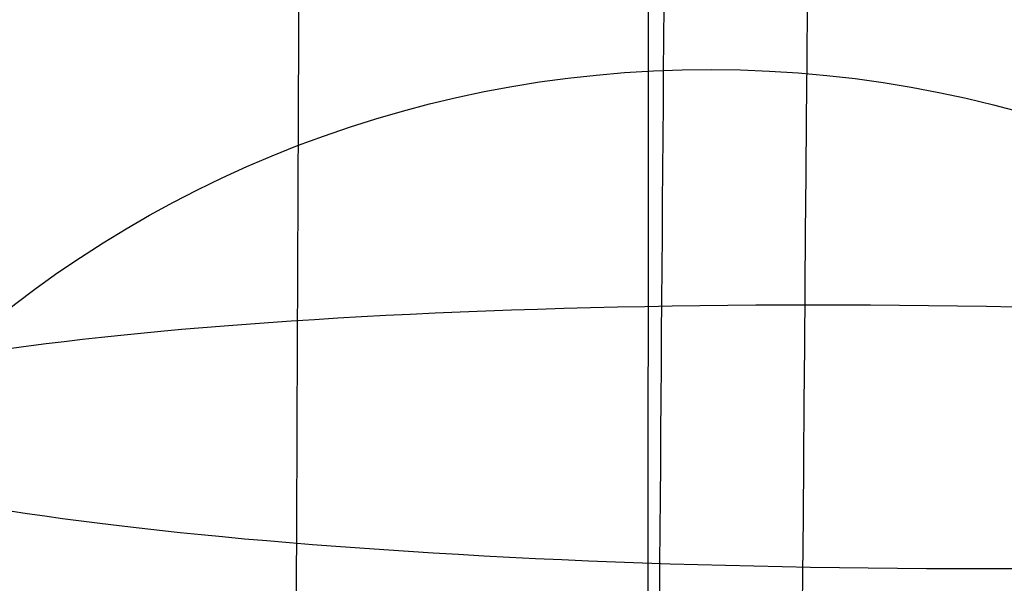
# Model space of a CAD drawing. Units: millimetres. Extents: x 31485 to 32053, y -2556 to -1963.
# Drawn here: x 31519 to 31521, y -2086 to -2084 of the extents above; entities that cross this region are included whole.
import ezdxf

# ---------------------------------------------------------------- set-up
doc = ezdxf.new("R2010")
doc.units = ezdxf.units.MM
doc.layers.add('羚羊无扶手', color=7, linetype='Continuous', true_color=0x000000)
doc.layers.add('默认值', color=7, linetype='Continuous', true_color=0x000000)

msp = doc.modelspace()

# ---------------------------------------------------------------- linework, layer by layer
at = {"layer": '羚羊无扶手'}
for points, knots in [([(31520.72342652197, -1966.520912774991, 590.6297549791309), (31520.72764314516, -1967.017841069578, 584.8044087408598), (31520.73185886454, -1968.993769359635, 570.5912579963632), (31520.73172456193, -1972.172139407343, 552.5658706148286), (31520.73159116316, -1973.871509459581, 542.9282877395196), (31520.73132436562, -1977.270249564058, 523.6531219889017), (31520.73026079076, -1984.949210000086, 480.1036770113324), (31520.73184046708, -1999.094842878718, 399.8799528312048), (31520.72661983318, -2015.380349994616, 307.5204134900026), (31520.72869470371, -2025.21095878956, 253.0987393652767), (31520.7295603069, -2028.718058883627, 233.8532721901698), (31520.72999310849, -2030.47160893066, 224.2305386026163), (31520.73077279563, -2033.274606873025, 208.9677563711372), (31520.71452091553, -2037.979131903719, 193.3848402092258), (31520.66368396193, -2045.796019623819, 180.4763835870447), (31520.58160217935, -2056.873071144457, 170.872273531607), (31520.47161581228, -2071.358087576768, 165.2023970699258), (31520.34395651561, -2087.550264818356, 162.538697361458), (31520.20885594417, -2103.748798766827, 161.9531175656608), (31520.0257493396, -2125.050608934241, 162.8716903303498), (31519.8889164713, -2140.951848334349, 163.6391030415262), (31519.61525073471, -2172.754327134565, 165.1739284638789), (31518.70568273344, -2278.361959266215, 170.708589939239), (31517.39642340701, -2435.644716063874, 178.9514299425189), (31517.03883213281, -2476.102866052594, 181.0717517373279), (31516.90340755431, -2490.45387999448, 182.1209835973751), (31516.83569526505, -2497.629386965423, 182.6455995273988), (31516.72195621584, -2509.041370381073, 183.6893668687673), (31516.64168024154, -2516.812923759926, 185.0710371591051), (31516.60743102719, -2520.348000694072, 185.9335560380977)], [-2, -2, -2, -2, -1, 0, 0, 0, 1, 2, 3, 4, 4, 4, 5, 6, 7, 8, 9, 10, 11, 12, 12, 12, 13, 14, 15, 15, 15, 16, 17, 17, 17, 17]), ([(32020.22648737773, -2035.553905358424, 212.0520183748895), (32019.65550938504, -2034.299086743277, 210.9852705274811), (32017.96572050932, -2033.044223324254, 209.9196047085296), (32012.95437980328, -2033.044257605186, 209.9212731410553), (32004.63322298335, -2033.044629271242, 209.919786267892), (31996.48094786302, -2033.045070838154, 209.9172820174877), (31991.65402770165, -2033.045332285528, 209.9157992757526), (31982.0001873789, -2033.045855180274, 209.9128337922824), (31956.68624592376, -2033.047226281103, 209.9050578930789), (31876.64040675225, -2033.052288691558, 209.876347536712), (31769.14040675225, -2033.052288691557, 209.876347536712), (31661.64040675217, -2033.052288691579, 209.876347536712), (31581.59456758064, -2033.047226281141, 209.9050578930789), (31556.28062612551, -2033.045855180318, 209.9128337922824), (31546.62678580277, -2033.045332285573, 209.9157992757526), (31541.7998656414, -2033.045070838201, 209.9172820174877), (31533.64759052106, -2033.04462927129, 209.9197862678921), (31525.32643370112, -2033.044257605235, 209.9212731410553), (31520.31509299509, -2033.044223324305, 209.9196047085296), (31517.78040968151, -2034.926518452841, 211.5181034369569), (31516.88922503897, -2040.573135015185, 216.3200917929798), (31516.81916483683, -2048.460376562464, 223.062201811796), (31516.74785484451, -2057.064546645806, 230.4810655286036), (31516.675321868, -2066.207195004937, 238.3988324641479), (31516.60159271331, -2075.709871379578, 246.6376521391743), (31516.55064310379, -2081.880023181218, 251.8944853924118), (31516.52446924218, -2084.82261152206, 254.3515366307269)], [0, 0, 0, 0, 1, 2, 3, 4, 4, 4, 5, 6, 7, 8, 9, 10, 10, 10, 11, 12, 13, 14, 15, 16, 17, 18, 19, 20, 20, 20, 20]), ([(32020.24386326233, -2040.586854600696, 196.0151336352404), (32019.67356351859, -2039.393328032711, 194.7655838418436), (32017.98494147093, -2038.199506711111, 193.5179936559754), (32012.97470018064, -2038.198888573459, 193.5221472364058), (32004.6539101333, -2038.198802682191, 193.5228503325254), (31996.49991083085, -2038.198949962647, 193.5220150635557), (31991.67126633703, -2038.199037165794, 193.5215205099312), (31982.0139773494, -2038.199211572089, 193.5205314026821), (31956.6862406334, -2038.199668888035, 193.517937835067), (31876.64040675225, -2038.201357265142, 193.5083625726817), (31769.14040675225, -2038.201357265141, 193.5083625726817), (31661.64040675217, -2038.201357265164, 193.5083625726817), (31581.59457287102, -2038.199668888074, 193.517937835067), (31556.26683615502, -2038.199211572132, 193.5205314026821), (31546.60954716739, -2038.19903716584, 193.5215205099312), (31541.78090267357, -2038.198949962693, 193.5220150635557), (31533.62690337113, -2038.198802682239, 193.5228503325255), (31525.30611332377, -2038.198888573508, 193.5221472364058), (31520.29587203349, -2038.199506711162, 193.5179936559754), (31517.76293896199, -2039.990238693563, 195.3893789347777), (31516.87407357102, -2045.360666119072, 201.0152924163562), (31516.8057369359, -2052.875062471127, 208.8747833215861), (31516.734390132, -2061.097701233165, 217.4469008713429), (31516.66178800989, -2069.834083780072, 226.5159243001857), (31516.58968542021, -2078.889711486737, 235.8661328426736), (31516.54057730106, -2084.718917331877, 241.8135427893841), (31516.51542012309, -2087.476373081503, 244.5973523696577)], [0, 0, 0, 0, 1, 2, 3, 4, 4, 4, 5, 6, 7, 8, 9, 10, 10, 10, 11, 12, 13, 14, 15, 16, 17, 18, 19, 20, 20, 20, 20]), ([(31520.1055869205, -2041.129087573825, 603.7837583830946), (31520.09874205514, -2042.758371161344, 598.1572139359773), (31520.08661222813, -2046.233446231166, 584.2057404198326), (31520.07609893226, -2050.164767802446, 566.3141284838343), (31520.07087059803, -2052.250297891425, 556.7474456168634), (31520.06041392958, -2056.421358069383, 537.6140798829215), (31520.0397271024, -2065.722432852007, 494.3803332232633), (31520.01609536727, -2081.640947111599, 414.425338109099), (31520.01007759375, -2094.746325438269, 341.8942792502164), (31520.03151580266, -2101.261602852554, 298.799717420784), (31520.04176629789, -2103.065693429013, 285.3392441304604), (31520.04689154549, -2103.967738717242, 278.6090074852986), (31520.0569077361, -2105.045055228359, 269.1919380071712), (31520.06547626233, -2105.309484868561, 264.3317334164921), (31520.06915384556, -2105.398643285876, 262.1583616587785)], [-2, -2, -2, -2, -1, 0, 0, 0, 1, 2, 3, 4, 4, 4, 5, 6, 6, 6, 6]), ([(32020.2891953012, -2048.273679313517, 183.6044977027787), (32019.72070039754, -2047.168388716199, 182.1315491690216), (32018.03547470009, -2046.063061274679, 180.6588455862056), (32013.02881003727, -2046.062984007472, 180.6593647837594), (32004.70920081154, -2046.062973271064, 180.6594526707744), (31996.55060165522, -2046.062991681121, 180.6593482621532), (31991.71736300131, -2046.063002581514, 180.6592864429501), (31982.05088569349, -2046.063024382301, 180.659162804544), (31956.68641847182, -2046.063081546794, 180.6588386085921), (31876.64040675224, -2046.063292593933, 180.6576417007939), (31769.14040675224, -2046.063292593933, 180.6576417007939), (31661.64040675218, -2046.063292593954, 180.6576417007939), (31581.59439503259, -2046.063081546833, 180.6588386085921), (31556.22992781092, -2046.063024382345, 180.659162804544), (31546.5634505031, -2046.06300258156, 180.6592864429501), (31541.73021184919, -2046.062991681167, 180.6593482621532), (31533.57161269289, -2046.062973271112, 180.6594526707744), (31525.25200346714, -2046.062984007522, 180.6593647837595), (31520.24533880433, -2046.06306127473, 180.6588455862056), (31517.71750025816, -2047.721052437011, 182.8679009604296), (31516.83436938236, -2052.694804858641, 189.496536788748), (31516.77013177747, -2059.635171193742, 198.6887355718344), (31516.69897304408, -2067.193004096433, 208.5884798103625), (31516.62521573321, -2075.126509686687, 218.8053544510159), (31516.55318239583, -2083.193894084478, 228.9489444404782), (31516.50671946592, -2088.313331964354, 235.2989764855365), (31516.48398031953, -2090.721328577045, 238.2800259759726)], [0, 0, 0, 0, 1, 2, 3, 4, 4, 4, 5, 6, 7, 8, 9, 10, 10, 10, 11, 12, 13, 14, 15, 16, 17, 18, 19, 20, 20, 20, 20]), ([(32020.36545809497, -2059.171911497647, 174.4467029792313), (32019.79890507609, -2058.182856525478, 172.7788607799942), (32018.11727920203, -2057.19380155331, 171.1110185807571), (32013.11433771367, -2057.19380155331, 171.1110185807571), (32004.79595037973, -2057.19380155331, 171.1110185807571), (31996.63013460021, -2057.19380155331, 171.1110185807571), (31991.78968890625, -2057.19380155331, 171.1110185807571), (31982.10879751835, -2057.19380155331, 171.1110185807571), (31956.68671230903, -2057.19380155331, 171.1110185807571), (31876.64040675224, -2057.19380155331, 171.1110185807571), (31769.14040675224, -2057.19380155331, 171.1110185807571), (31661.64040675219, -2057.193801553331, 171.1110185807571), (31581.59410119538, -2057.193801553348, 171.1110185807572), (31556.17201598607, -2057.193801553353, 171.1110185807572), (31546.49112459817, -2057.193801553355, 171.1110185807572), (31541.65067890422, -2057.193801553356, 171.1110185807572), (31533.48486312469, -2057.193801553358, 171.1110185807572), (31525.16647579074, -2057.19380155336, 171.1110185807572), (31520.1635343024, -2057.19380155336, 171.1110185807572), (31517.64109549129, -2058.677384011614, 173.6127818796128), (31516.76421618913, -2063.128131386371, 181.1180717761795), (31516.70503870346, -2069.2950202769, 191.492341562387), (31516.63570534183, -2075.927027282468, 202.601044530165), (31516.56262860812, -2082.7522678133, 213.8526718462782), (31516.49222100616, -2089.498857279618, 224.6557146774914), (31516.44944181837, -2093.719566469767, 231.3282202147772), (31516.42968697592, -2095.704521015228, 234.4744755558087)], [0, 0, 0, 0, 1, 2, 3, 4, 4, 4, 5, 6, 7, 8, 9, 10, 10, 10, 11, 12, 13, 14, 15, 16, 17, 18, 19, 20, 20, 20, 20]), ([(32020.47099717893, -2073.125915719483, 168.8030904507162), (32019.90555702501, -2072.278314953071, 167.0318539239039), (32018.2257513924, -2071.43071418666, 165.2606173970916), (32013.22439367152, -2071.43071418666, 165.2606173970916), (32004.90651338106, -2071.43071418666, 165.2606173970916), (31996.73149688653, -2071.43071418666, 165.2606173970916), (31991.88186091709, -2071.43071418666, 165.2606173970916), (31982.18258897821, -2071.43071418666, 165.2606173970916), (31956.68702332304, -2071.43071418666, 165.2606173970916), (31876.64040675224, -2071.43071418666, 165.2606173970916), (31769.14040675224, -2071.43071418666, 165.2606173970916), (31661.64040675218, -2071.430714186682, 165.2606173970916), (31581.59379018138, -2071.430714186698, 165.2606173970916), (31556.09822452621, -2071.430714186704, 165.2606173970916), (31546.39895258733, -2071.430714186706, 165.2606173970916), (31541.54931661789, -2071.430714186707, 165.2606173970916), (31533.37430012336, -2071.430714186708, 165.2606173970916), (31525.05641983289, -2071.43071418671, 165.2606173970916), (31520.05506211202, -2071.430714186711, 165.2606173970916), (31517.53535366311, -2072.702115336328, 167.91747218731), (31516.66242118852, -2076.51631878518, 175.8880365579654), (31516.60784795713, -2081.749360887015, 186.9327472516379), (31516.5432172378, -2087.277277995579, 198.812041010908), (31516.47532069724, -2092.861708278408, 210.8448529858877), (31516.41095000214, -2098.26428990303, 222.3501183266893), (31516.37289848433, -2101.632788896205, 229.4786712646446), (31516.35571622398, -2103.23073545754, 232.8600601946957)], [0, 0, 0, 0, 1, 2, 3, 4, 4, 4, 5, 6, 7, 8, 9, 10, 10, 10, 11, 12, 13, 14, 15, 16, 17, 18, 19, 20, 20, 20, 20])]:
    msp.add_open_spline(points, degree=3, knots=knots, dxfattribs=at)
for points in [[(31525.08176767415, -2086.622574197993, 416.8427968662348), (31522.88080291019, -2085.014483253829, 416.4935484005395), (31519.60041455195, -2081.397079064009, 415.712268247452), (31517.19153086812, -2074.621045131899, 414.2427034429841), (31516.44142138224, -2066.348822809503, 412.4261991539313), (31516.49416779351, -2060.024662066134, 411.0394103648892), (31516.52048833373, -2056.707273495277, 410.3159462529621)], [(31525.07782233744, -2099.67959580374, 345.3265763033168), (31522.87706515215, -2098.080671328089, 344.7138661466804), (31519.59776542584, -2094.407770279169, 343.3080135583917), (31517.19086393072, -2087.597287455147, 340.6060449416408), (31516.44141469135, -2079.609698422684, 337.2589936813044), (31516.49416037565, -2073.56945300679, 334.6704116151057), (31516.52048043044, -2070.387921636456, 333.3050270762835)], [(31525.12137883834, -2107.027819660104, 287.6961599978106), (31522.9155334205, -2105.97413038251, 287.0862577820974), (31519.62280181221, -2103.344943343459, 285.5288743137026), (31517.19749131388, -2097.725663298206, 282.0550180116574), (31516.44287696164, -2090.320809731183, 277.3183366216119), (31516.49610750996, -2084.526064235881, 273.4570852388207), (31516.52242681802, -2081.497198849881, 271.3851985007113)], [(31525.14635935606, -2108.023743994102, 272.7125657916255), (31522.93784384524, -2107.207397772363, 272.1114846174366), (31519.63745465529, -2105.127848934786, 270.5635328209827), (31517.20141785867, -2100.292433133489, 266.8473335746055), (31516.4445495437, -2093.365401424624, 261.3799595690646), (31516.49829538058, -2087.765199862901, 256.8085878690419), (31516.52446924218, -2084.82261152206, 254.3515366307269)]]:
    msp.add_open_spline(points, degree=3, dxfattribs=at)
at = {"layer": '默认值', "extrusion": (0.0003573526299575328, 0.2019768875436473, 0.9793902231476884)}
msp.add_circle((-31523.79526157738, 2073.004896535773, 6.576639371864587), 2.499999976942735, dxfattribs=at)
at = {"layer": '默认值', "extrusion": (0.0003077043219035052, 0.1977217972499034, 0.980258127337039)}
msp.add_circle((-31523.36208009345, 2079.564565187029, 2.931347852192744), 2.499999998479947, dxfattribs=at)
at = {"layer": '默认值', "extrusion": (-0.008014631216434608, -0.9931724312987648, -0.1163799269400217)}
msp.add_circle((31536.37199977325, 374.6299591512696, 1799.555893009028), 2.50000181160503, dxfattribs=at)
at = {"layer": '默认值'}
for points in [[(31520.13967485093, -2120.311853061331, 256.1694041919565), (31520.1436147248, -2119.872007431823, 256.088149568852), (31520.15779943293, -2118.298584827551, 255.7960396644004), (31520.18625785091, -2115.382502929502, 255.2456099681347), (31520.22718182518, -2112.343279258339, 254.6555861441683), (31520.28206481297, -2109.944424344652, 254.1761959866007), (31520.32888097983, -2108.515561425126, 253.8844885875934), (31520.37884566757, -2107.46954756252, 253.6654961548883), (31520.43452702764, -2106.634284724737, 253.4860727509333), (31520.49069288567, -2105.962599010844, 253.3389340664853), (31520.54450422035, -2105.410013149179, 253.2179686618949), (31520.57061976519, -2105.102274313246, 253.1548204086305), (31520.57786207669, -2104.966889500509, 253.1294423602299), (31520.57656691414, -2104.926131839939, 253.1253456986618), (31520.57892675441, -2105.023639456501, 253.1345074485424), (31520.60811259043, -2105.35872018578, 253.1495880909873), (31520.7503036667, -2106.056436655089, 252.9727379821551), (31521.12983448516, -2107.169537335094, 252.2065857109256), (31521.61732908496, -2107.422396871349, 250.2481659576315), (31521.59682414425, -2107.027956477137, 249.7685809935398), (31521.60355995688, -2106.954292696142, 249.5558530314009), (31521.59762213402, -2106.940992835194, 249.5670060198625), (31521.62595057001, -2107.13927459422, 249.8316458131748), (31521.64261009186, -2107.390688528374, 250.2083378747325), (31521.63917803083, -2107.621847106589, 250.5879399550648), (31521.61465446873, -2107.886732767017, 251.0620107109009), (31521.55602131274, -2108.198307964779, 251.7114165635802), (31521.47444885354, -2108.535325655037, 252.5835613617345), (31521.39899925078, -2108.83972975931, 253.5922344647752), (31521.34477376732, -2109.10583166742, 254.7446832912051), (31521.30529365088, -2109.343545881631, 256.041316523915), (31521.27729248029, -2109.558316101701, 257.4921298678297), (31521.25811516501, -2109.751052230428, 259.0879625874924), (31521.24528600681, -2109.922889812834, 260.8242853574469), (31521.23649083862, -2110.073373321022, 262.6918063437264), (31521.22922083439, -2110.204289926725, 264.684161715032), (31521.22126285964, -2110.313127997038, 266.8750033480138), (31521.21307026958, -2110.367074199738, 269.3413074387852), (31521.20453171361, -2110.343803199286, 272.2152378116342), (31521.19562236925, -2110.221688837845, 275.6201088803003), (31521.18624414353, -2109.979549585994, 279.6955351990535), (31521.17626218966, -2109.593707611952, 284.6041273507029), (31521.16566983692, -2109.042044989679, 290.461961132664), (31521.15459313631, -2108.321023415421, 297.2540908167359), (31521.14324571454, -2107.438636571533, 304.8818380814457), (31521.13192773241, -2106.404761640757, 313.2119066611447), (31521.12089766179, -2105.226139899723, 322.1372673601844), (31521.11045389061, -2103.911709053469, 331.5297031972862), (31521.1008856132, -2102.472143509603, 341.2536615965699), (31521.09245943227, -2100.902561464026, 351.2590558822313), (31521.08283951456, -2098.633210283178, 364.9513874220284), (31521.07379285772, -2095.522572799531, 382.4370831047548), (31521.06793020129, -2092.141098758911, 400.1237234557171), (31521.06455746294, -2089.263564049543, 414.5737114562282), (31521.06186789014, -2086.225316970681, 429.4753168559272), (31521.05981650466, -2082.27388374578, 448.2578172184167), (31521.05929454484, -2077.407424371053, 470.572414008009), (31521.06058543028, -2072.536835602673, 492.1769671054648), (31521.06363502835, -2067.750408530791, 512.7032283607256), (31521.06812912744, -2063.117818049029, 531.9899687048185), (31521.07287026619, -2059.360558399301, 547.2547432091186), (31521.07705095551, -2056.483060645468, 558.7817506383108), (31521.08024989914, -2054.444186258188, 566.8844829615451), (31521.08365620994, -2052.472357938877, 574.6105620107304), (31521.08731045156, -2050.572826527356, 581.9014935491277), (31521.0912828589, -2048.740449205378, 588.736844284113), (31521.09562650439, -2046.979591052899, 595.0580172564776), (31521.10039074258, -2045.297932888277, 600.7928636136842), (31521.10561340714, -2043.702828064241, 605.8777455702042), (31521.11142073882, -2042.172707885065, 610.3345295216664), (31521.11792652646, -2040.669792446683, 614.2278593129687), (31521.12531852726, -2039.145466421371, 617.6431525149077), (31521.13371820419, -2037.56189241197, 620.6322286703037), (31521.14336582623, -2035.860517095676, 623.2804713386032), (31521.15438373487, -2034.002716440578, 625.6266083494661), (31521.16659548614, -2031.988716808203, 627.6872026849987), (31521.17993024449, -2029.825286738245, 629.4972632948917), (31521.19445434695, -2027.518469710001, 631.0761856476815), (31521.21023459564, -2025.070296382409, 632.4427984096615), (31521.22727261483, -2022.494019102887, 633.6078618728075), (31521.24558210888, -2019.800627074738, 634.5847258059997), (31521.26529914384, -2016.983014614063, 635.3913254410614), (31521.28646431313, -2014.051746135695, 636.0391555179945), (31521.30896194275, -2011.02007303931, 636.5269224073811), (31521.34033464883, -2006.884577346008, 636.9526237684845), (31521.38125858542, -2001.637671045463, 637.0473748848302), (31521.4319201996, -1995.320508347522, 636.4072777631945), (31521.47404456914, -1990.177766978301, 635.1675724689974), (31521.50669827963, -1986.256890327157, 633.8076195643118), (31521.53018844721, -1983.470843394542, 632.6367244498127), (31521.55256998241, -1980.851831469538, 631.3313988381608), (31521.57389001689, -1978.396485119759, 629.8942132406099), (31521.59390750476, -1976.134007108049, 628.3424969621473), (31521.6126657904, -1974.063305513861, 626.6673389413529), (31521.63007192007, -1972.190967301706, 624.8625454350712), (31521.64615728232, -1970.510206943401, 622.9135354952195), (31521.66077336178, -1969.031031180354, 620.8300735224127), (31521.6739125508, -1967.746922901138, 618.6210474612294), (31521.68364793478, -1966.83104991228, 616.686817172057), (31521.69076624184, -1966.180901143295, 615.0855957723768), (31521.69772150121, -1965.559339788781, 613.387109774501), (31521.70578239286, -1964.869727428195, 611.1204368233432), (31521.71416598419, -1964.218149709115, 608.1591298932458), (31521.72125530674, -1963.754216733736, 604.8615349899204), (31521.72696045011, -1963.49690807547, 601.1620161578664), (31521.73119543484, -1963.464083118477, 597.0057822314822), (31521.73392171282, -1963.665864861778, 592.3493929493095), (31521.73509784611, -1964.116219781248, 587.1345943996228), (31521.73484696866, -1964.800532126437, 581.3480075886079), (31521.73339613102, -1965.689885745714, 574.9989201132204), (31521.73091923014, -1966.757273887781, 568.1323029685144), (31521.72758740128, -1967.980515337079, 560.7549182716994), (31521.7242525095, -1969.103973314478, 554.2376446312629), (31521.72129861519, -1970.066437555465, 548.7344789594397), (31521.71585163094, -1971.808325526169, 538.8407301801308), (31521.70722964811, -1974.532075205668, 523.3806068868963), (31521.6824371619, -1982.232985696032, 479.6635069407026), (31521.66012630052, -1990.155681813854, 434.6915578981999), (31521.63369258085, -1998.393264562194, 387.9299272264145), (31521.61595735949, -2003.623976520483, 358.2529441019136), (31521.59792085131, -2008.915865340274, 328.3220982520182), (31521.58132061984, -2014.13316927572, 299.0149595431074), (31521.56872315743, -2018.457777964559, 274.892934424675), (31521.55795353086, -2022.397849263832, 253.0465985910113), (31521.55025206702, -2025.357936886125, 236.7360424146473), (31521.54503490995, -2027.412661649852, 225.4723999903668), (31521.54134111164, -2028.757987397388, 218.3573827836096), (31521.53710131774, -2030.059291320346, 211.9996230833846), (31521.53175432434, -2031.384090446351, 206.28597085294), (31521.52466356939, -2032.81368252863, 201.0625084540531), (31521.51516971419, -2034.422388503482, 196.2286796617647), (31521.50261849409, -2036.279286147649, 191.7068123020776), (31521.48683643381, -2038.401641730454, 187.4810215216298), (31521.46792370485, -2040.809487590177, 183.5147617571154), (31521.44593080221, -2043.517823031423, 179.8132123210572), (31521.42102311154, -2046.528839771053, 176.3984669403598), (31521.39325768272, -2049.858280643459, 173.2820848948404), (31521.36801377895, -2052.881825745873, 170.9680578807924), (31521.34651182121, -2055.467028204207, 169.283426294636), (31521.32395625293, -2058.188686107392, 167.7041030474348), (31521.29469375, -2061.731963740354, 165.9818665318234), (31521.25805530527, -2066.169182606126, 164.2667128441213), (31521.2201131042, -2070.747102546371, 162.8653495914119), (31521.18087083009, -2075.449619578349, 161.7376483202901), (31521.14053429157, -2080.236452545238, 160.8556598003366), (31521.10627037444, -2084.25197787712, 160.3045950545023), (31521.07839239744, -2087.481255478125, 159.957729628986), (31521.04923240934, -2090.83174911581, 159.6609455326911), (31521.00965401455, -2095.317159212994, 159.4081986122572), (31520.95665324048, -2101.231066050451, 159.3060043934101), (31520.89425316734, -2108.117887986706, 159.3849877174432), (31520.81881671045, -2116.390261865728, 159.6330099826739), (31520.72663458224, -2126.464987070048, 160.0442199869393), (31520.61421971262, -2138.734957925481, 160.6146251907038), (31520.47999592015, -2153.382256242726, 161.3293760806789), (31520.2898452861, -2174.147515796961, 162.3698469148391), (31520.00964958008, -2204.804757078608, 163.9405266267781), (31519.64263008906, -2245.120465294819, 166.0387897559015), (31519.10637397794, -2304.47146637263, 169.1447376193735), (31518.56346772391, -2365.325733828033, 172.3286417131468), (31518.09153401051, -2418.111532364937, 175.090261949215), (31517.84334516799, -2445.444112956393, 176.5227206583607), (31517.71132857876, -2459.77121659316, 177.2949124429538), (31517.61909386831, -2469.649654384184, 177.847365473462), (31517.53749712874, -2478.246003657689, 178.3566433969349), (31517.46527867413, -2485.705164764688, 178.8359692430155), (31517.40060669707, -2492.232706610889, 179.3013973386358), (31517.34201319896, -2498.002279839689, 179.7679685839783), (31517.28867078943, -2503.141575719301, 180.2530918796554), (31517.24020497738, -2507.72862005155, 180.7704710175827), (31517.19599386075, -2511.866713263169, 181.3372042065344), (31517.15559047861, -2515.644160699299, 181.9708803410808), (31517.1188653221, -2519.118892915229, 182.6851570348392), (31517.07582673283, -2523.324591042947, 183.7282479674386), (31517.03750230206, -2527.292522171978, 184.9886974160431), (31517.00232871302, -2531.032785160018, 186.539098954224), (31516.97774290572, -2533.652970283419, 187.8160453958585), (31516.95379983801, -2536.166746821549, 189.2470750754997), (31516.93004255249, -2538.577949331585, 190.8421937202324), (31516.90601780775, -2540.881915509704, 192.5992228068032), (31516.8818530151, -2543.07173664887, 194.5236241178575), (31516.8578913717, -2545.137347806423, 196.6277016867869), (31516.83442420466, -2547.066999706354, 198.9230299506731), (31516.81177207359, -2548.84762246429, 201.4219073084554), (31516.79034222853, -2550.458539655333, 204.1260163667694), (31516.77039304362, -2551.890497964741, 207.0544905012441), (31516.75244367703, -2553.11586384132, 210.1939525325729), (31516.7365335371, -2554.126194953882, 213.501316793739), (31516.7225930504, -2554.920584605392, 216.9410360373421), (31516.7105794235, -2555.496830897914, 220.474781569247), (31516.70037460532, -2555.855346026814, 224.0968117871597), (31516.69196467103, -2555.99020467536, 227.7756382507111), (31516.68533000633, -2555.894671984345, 231.4866097771225), (31516.68045049605, -2555.563035872128, 235.1987610814493), (31516.67728627405, -2555.002277683043, 238.8871708776444), (31516.67582419418, -2554.221632322926, 242.4996209002542), (31516.67600614099, -2553.235953031903, 245.9879633914642), (31516.67777108704, -2552.055442339873, 249.3239138393641), (31516.68055207157, -2550.904170588127, 251.97877011671), (31516.68357554725, -2549.881569243962, 254.0117137081878), (31516.687059146, -2548.813042424799, 255.9388011772945), (31516.69234668375, -2547.366087702982, 258.2079332190846), (31516.70034682532, -2545.446507689246, 260.7397418470951), (31516.70996172514, -2543.381149603147, 263.0610549389192), (31516.72122081868, -2541.190285077475, 265.1860422019547), (31516.73404851374, -2538.908363593544, 267.1230916052018), (31516.74845690709, -2536.549969490897, 268.898326632729), (31516.76451947619, -2534.125402946739, 270.5445462390259), (31516.78249492937, -2531.600596172709, 272.0887327005379), (31516.8023712396, -2528.956643778996, 273.5092668253715), (31516.8241522938, -2526.175780888087, 274.7905123321214), (31516.84784662061, -2523.239514177453, 275.9125840254228), (31516.87323520631, -2520.155311782238, 276.846586593965), (31516.90020228403, -2516.917450815165, 277.5757898455022), (31516.92863726769, -2513.515811968659, 278.08056494114), (31516.95875013407, -2509.91736962106, 278.3738206638487), (31516.99115689544, -2506.048929391858, 278.4923911947861), (31517.02665983836, -2501.814517267765, 278.4687475827361), (31517.06610949394, -2497.111991361906, 278.3333908314497), (31517.11479343327, -2491.313259243378, 278.0909152752083), (31517.16454623923, -2485.390252747803, 277.8112260363475), (31517.24205554927, -2476.168022986148, 277.3902614650876), (31517.34660879459, -2463.679826829509, 276.8237172253849), (31517.46956957605, -2448.844754385068, 276.1369971576698), (31517.63108991837, -2429.204354943845, 275.2074509459667), (31517.81750875465, -2406.300038166355, 274.0909184918161), (31518.07826764196, -2374.01854075571, 272.4733414259312), (31518.38787781497, -2335.572093631439, 270.4997887803185), (31518.73801956405, -2292.096516590439, 268.2016818702594), (31519.03507329404, -2255.370631893921, 266.1924798455798), (31519.25448067527, -2228.32069331403, 264.6605522334135), (31519.40763857232, -2209.466079595903, 263.5617890106832), (31519.54954861278, -2192.018892472857, 262.5080818094383), (31519.65949737498, -2178.517061210969, 261.6537668497425), (31519.7397750574, -2168.667428021717, 260.9981672002048), (31519.80677650729, -2160.450861435177, 260.4290432694759), (31519.87816003319, -2151.70220235269, 259.7804009619131), (31519.95043670601, -2142.861126403446, 259.0421122430942), (31520.00720735788, -2135.944757153114, 258.3781593130615), (31520.05153920795, -2130.585527241213, 257.7737524800123), (31520.08634640074, -2126.434250980218, 257.2150855840081), (31520.11085115793, -2123.576126272404, 256.7569908183601), (31520.12788554624, -2121.633666289366, 256.4127829982159), (31520.13573497706, -2120.751698690839, 256.2506588150609), (31520.13967485092, -2120.311853061331, 256.1694041919565)], [(31522.63956540044, -2120.789119280833, 253.7152721261953), (31522.64372839793, -2120.351470182826, 253.6346718936252), (31522.65874840075, -2118.782306650743, 253.3442430060631), (31522.68867143138, -2115.880367780274, 252.7981332608784), (31522.73101015619, -2112.864244203316, 252.2142864247405), (31522.786348841, -2110.503887014879, 251.7439363930727), (31522.83280153728, -2109.112095519864, 251.4605798962587), (31522.88090739129, -2108.118865479868, 251.253193985272), (31522.93292501516, -2107.346116940192, 251.087647091925), (31522.98558643259, -2106.71848065345, 250.9506067542741), (31523.03907537158, -2106.172630784863, 250.8312852666007), (31523.07358113361, -2105.775798991103, 250.7494568688601), (31523.09060949141, -2105.488548823314, 250.6955318272479), (31523.09361555714, -2105.219539082087, 250.653462259714), (31523.08210978669, -2104.955641989132, 250.6287626268854), (31523.05196827091, -2104.687200424826, 250.6328989186113), (31522.99191717907, -2104.406229207382, 250.7110060746907), (31522.88403056671, -2104.106193769659, 250.9416325766646), (31522.80026644692, -2104.081364393145, 251.2960213066243), (31522.81335210578, -2104.119015885633, 251.2918438953077), (31522.80877492088, -2104.113441925451, 251.3057775207618), (31522.81986955162, -2104.202833074719, 251.4335141911818), (31522.84371982315, -2104.379117148997, 251.6782254211178), (31522.85783190969, -2104.58582634496, 251.9849791604268), (31522.85508803277, -2104.769814411853, 252.2878811598629), (31522.83613123891, -2104.97540213333, 252.6560195437707), (31522.79452443639, -2105.196446121045, 253.1174027995096), (31522.73639097113, -2105.439580876697, 253.7450829916752), (31522.68046768628, -2105.667025019139, 254.493560169101), (31522.63592659721, -2105.888110219455, 255.4436032985515), (31522.60133002696, -2106.101210740888, 256.6003394695855), (31522.57631095518, -2106.300593226746, 257.9425919850456), (31522.55919016285, -2106.483749212531, 259.453724493049), (31522.54804533644, -2106.649427401016, 261.1220379874506), (31522.54081498927, -2106.795854191266, 262.9311361207282), (31522.53509138722, -2106.924650123342, 264.8832319972317), (31522.52891940667, -2107.030119746978, 266.9963331000985), (31522.52274066984, -2107.082606480191, 269.3624759611473), (31522.5164623317, -2107.061145029661, 272.1393636087996), (31522.51014373705, -2106.943228159713, 275.4598140692794), (31522.50379522656, -2106.706532317768, 279.4659762001278), (31522.49741701825, -2106.326600328925, 284.3188259450939), (31522.49109417096, -2105.780854952183, 290.1327405480434), (31522.48495119951, -2105.06535310162, 296.892057263103), (31522.4791386579, -2104.188500208874, 304.4916266874894), (31522.47385976587, -2103.160294188494, 312.7961175866034), (31522.46929924145, -2101.987621045585, 321.6967654427056), (31522.46566041654, -2100.67952675331, 331.0642422009038), (31522.46313822562, -2099.246772848462, 340.7621909444354), (31522.46195525274, -2097.684758329975, 350.7389408161173), (31522.46225534016, -2095.425417539367, 364.396541183847), (31522.46587466392, -2092.326962009949, 381.8447526591082), (31522.47282660986, -2088.956785697018, 399.5018922795729), (31522.47992279552, -2086.087815489898, 413.9322588784251), (31522.48803180951, -2083.057958820469, 428.8164515462536), (31522.49958604317, -2079.11672288644, 447.5798116448499), (31522.5152165631, -2074.262208392484, 469.8737137458908), (31522.53213109491, -2069.403630917353, 491.4573397816887), (31522.5500144518, -2064.629165656587, 511.9624443908695), (31522.56844200869, -2060.007488854811, 531.2316172029417), (31522.58420276485, -2056.258634698562, 546.4840173461015), (31522.59670291429, -2053.386891890952, 558.0043043713835), (31522.60574698811, -2051.352672959802, 566.0999749747431), (31522.61471425693, -2049.386694413617, 573.8139216006448), (31522.62361020929, -2047.494356708647, 581.0872583020902), (31522.63248650281, -2045.671073020306, 587.8978335460931), (31522.64135294086, -2043.922021024772, 594.1847496645604), (31522.65019704411, -2042.256250520956, 599.8723285898612), (31522.6589996844, -2040.683589349204, 604.8910986970296), (31522.66786660255, -2039.187280786707, 609.2531955623273), (31522.67692813776, -2037.73525136527, 613.0168316387558), (31522.68636732888, -2036.287613819665, 616.2608140925156), (31522.69629191807, -2034.816732699213, 619.036595248515), (31522.70694204399, -2033.274003713145, 621.4369421288246), (31522.7184935352, -2031.622412969072, 623.5231211582491), (31522.7310013474, -2029.837359485646, 625.3508976836317), (31522.74449424737, -2027.916318533305, 626.9596593252937), (31522.75910472059, -2025.857634059165, 628.3703488406179), (31522.77497543242, -2023.65478432859, 629.6016849588365), (31522.79217180557, -2021.313181671839, 630.662259610578), (31522.81075616401, -2018.83843836964, 631.5614086806434), (31522.83090190243, -2016.220997820496, 632.3122301876058), (31522.85265826252, -2013.471118429452, 632.9213106096774), (31522.87577148252, -2010.619387590184, 633.381181288547), (31522.90798214063, -2006.722946509854, 633.7839631790838), (31522.94990750161, -2001.776185793851, 633.8742821439478), (31523.00132284424, -1995.863252639563, 633.2762909167045), (31523.04389621776, -1991.06926154893, 632.1220808814301), (31523.07704785408, -1987.401711586998, 630.8518577375156), (31523.1008503006, -1984.802910277691, 629.7605059965974), (31523.12347645398, -1982.368681807877, 628.5481721190008), (31523.14491281715, -1980.10160239471, 627.2218717829148), (31523.16487718681, -1978.033564691074, 625.8038917571057), (31523.18335463831, -1976.168379603636, 624.2952397246939), (31523.20037168414, -1974.501252539316, 622.6887898534534), (31523.2160869401, -1973.014267503207, 620.9655142961275), (31523.2304980559, -1971.705031969379, 619.1232278834981), (31523.24370077444, -1970.560142438759, 617.1563668552002), (31523.25375538142, -1969.733443293141, 615.4133783162423), (31523.26129622688, -1969.139998890988, 613.9537096889865), (31523.26878154821, -1968.569102486177, 612.3952939398336), (31523.27757434142, -1967.939293363077, 610.3278017803268), (31523.28712688119, -1967.339754230297, 607.6104658018199), (31523.29579880056, -1966.906569990851, 604.5454644871058), (31523.30355477258, -1966.661554316224, 601.0536902370322), (31523.31031794059, -1966.627976477827, 597.0742091549779), (31523.31604967274, -1966.821296734701, 592.5639339380705), (31523.32071127022, -1967.259186470278, 587.4675291352293), (31523.32442661924, -1967.931943449278, 581.7588969105111), (31523.32737419516, -1968.811220120861, 575.4650236970241), (31523.32968496735, -1969.870268433312, 568.6358163061794), (31523.33151368093, -1971.086761650097, 561.2829264133929), (31523.33274593097, -1972.205859925991, 554.7771530701559), (31523.33365022045, -1973.165399918454, 549.2792372423714), (31523.33513779884, -1974.903390564442, 539.3871027927331), (31523.33734733779, -1977.621785589634, 523.925123121593), (31523.34309118398, -1985.306916972454, 480.2056157958252), (31523.35200175003, -1993.213069119135, 435.230708235633), (31523.35779890919, -2001.433080460342, 388.465756306541), (31523.3604562598, -2006.652331679906, 358.7877377617261), (31523.3628992088, -2011.932298842763, 328.8570714216816), (31523.36627984438, -2017.137402934635, 299.5522076650619), (31523.37007634572, -2021.451946912732, 275.4316329343588), (31523.37410918829, -2025.38268101886, 253.5873859565588), (31523.37743324829, -2028.336006480475, 237.2769132947758), (31523.37981041297, -2030.384836878896, 226.0199924708315), (31523.38090234846, -2031.721574439473, 218.9351161889244), (31523.38093509348, -2033.008626554477, 212.6348910528457), (31523.37945516827, -2034.309785278006, 207.014504754736), (31523.3759726429, -2035.701011745532, 201.9254108257224), (31523.36998714184, -2037.250152224752, 197.2667030671041), (31523.36098950914, -2039.022069775989, 192.9481186766272), (31523.34885802105, -2041.038546370163, 188.9297135375974), (31523.33375171504, -2043.315968298041, 185.1755763303848), (31523.31576979945, -2045.86653545237, 181.6872324410596), (31523.29509554433, -2048.691428671801, 178.4813558326503), (31523.27179832677, -2051.806108609808, 175.563823555531), (31523.25045358171, -2054.630482645013, 173.4004143500075), (31523.23217633335, -2057.045117255482, 171.8254418102367), (31523.21292779452, -2059.590684698532, 170.3466692993466), (31523.18768362937, -2062.931343725287, 168.72021040136), (31523.15569781892, -2067.151955964868, 167.0859795830591), (31523.12224829207, -2071.540185054317, 165.7400734713801), (31523.08736892212, -2076.076836224249, 164.6497099244219), (31523.0512681243, -2080.719651466432, 163.7919449151494), (31523.02042596045, -2084.630913649344, 163.2533109007311), (31522.99522531241, -2087.786556614412, 162.912988673153), (31522.96886558444, -2091.056878975809, 162.6219512818266), (31522.93305525173, -2095.434521212183, 162.3732138457464), (31522.88470529419, -2101.246821694317, 162.2698964033266), (31522.82733067399, -2108.065739207955, 162.3449523757155), (31522.75759878837, -2116.297305227956, 162.5881391460874), (31522.67214043509, -2126.349836280329, 162.9941086430895), (31522.56776130009, -2138.609788966556, 163.5587812685452), (31522.44305129002, -2153.253329898258, 164.2670360791619), (31522.26634135713, -2174.015261550742, 165.2983436938082), (31522.0058955217, -2204.670696954987, 166.8555424020211), (31521.66468716466, -2244.985943994279, 168.9359610543701), (31521.16614951205, -2304.338403827302, 172.0153730588946), (31520.66151157648, -2365.194112033311, 175.1715014689905), (31520.22240292736, -2417.98224315658, 177.9085851202706), (31519.99112137929, -2445.314283044898, 179.3281194781298), (31519.86797928873, -2459.636835843797, 180.0932746526226), (31519.78188222453, -2469.508776998689, 180.6406682576906), (31519.70565814283, -2478.094595655183, 181.1452318209979), (31519.63815937556, -2485.537905784117, 181.619983642763), (31519.57768006116, -2492.044020105251, 182.0807802411939), (31519.52290326249, -2497.783291842417, 182.5421710199083), (31519.47310591416, -2502.880227741126, 183.0208982711713), (31519.42799544115, -2507.410524699362, 183.5297837718283), (31519.38703836519, -2511.475120768844, 184.0846129265339), (31519.34984370977, -2515.161531561213, 184.7014131767612), (31519.3162937302, -2518.529502113827, 185.3922140722985), (31519.27723375526, -2522.588653703193, 186.3970730812453), (31519.24295938209, -2526.379496806642, 187.6006429031767), (31519.21191661802, -2529.917138596574, 189.065459996896), (31519.19037502426, -2532.382193969971, 190.2655074629257), (31519.16949660915, -2534.738317942727, 191.6054013625001), (31519.14881784299, -2536.99515241636, 193.0967732786864), (31519.12787668122, -2539.153040030947, 194.7408045661481), (31519.10690621078, -2541.194604883205, 196.5334311826758), (31519.08619240993, -2543.115375088191, 198.4881675671816), (31519.06600205557, -2544.906361703255, 200.616539351518), (31519.04661202021, -2546.558201474215, 202.9321962793675), (31519.02837910466, -2548.054246912304, 205.4405545599795), (31519.01154990311, -2549.386716422438, 208.1615420630241), (31518.99655638348, -2550.534080036303, 211.0955956333899), (31518.98341364146, -2551.48869350014, 214.2134333068751), (31518.97211757307, -2552.243285553957, 217.4724965959287), (31518.96264755621, -2552.793158953099, 220.8329549165993), (31518.9549152913, -2553.1366428385, 224.2846058085039), (31518.94891114521, -2553.267034368213, 227.7941694401826), (31518.94461669221, -2553.177744044915, 231.3319498211105), (31518.94200438243, -2552.863173038147, 234.8737078949286), (31518.94102729039, -2552.329446894933, 238.3963236681657), (31518.94165422369, -2551.586156217788, 241.8438905373046), (31518.94380282205, -2550.649040364352, 245.1661836140524), (31518.94739138741, -2549.530388870068, 248.3316091943022), (31518.95156412865, -2548.445301821058, 250.8364605127891), (31518.95560235236, -2547.487403408658, 252.7429050284799), (31518.96000499064, -2546.491557808572, 254.5409136432953), (31518.9663355399, -2545.145063763103, 256.654764444436), (31518.97543711311, -2543.359078463133, 259.012931016904), (31518.98603431138, -2541.433060016094, 261.1801258964019), (31518.99819288757, -2539.380909156107, 263.1729786942378), (31519.01188441706, -2537.230010881774, 265.0010177596222), (31519.02715430507, -2534.991802149761, 266.6880379579829), (31519.04415563316, -2532.668994838875, 268.2669181016541), (31519.06286672063, -2530.267172877588, 269.7372020232401), (31519.08329604146, -2527.764435775169, 271.0833078092988), (31519.10546358039, -2525.143065551415, 272.2924893123376), (31519.12940756278, -2522.382597012292, 273.3488802131611), (31519.15495996757, -2519.485901283266, 274.2277051273679), (31519.1820607908, -2516.442742731226, 274.9147086305325), (31519.21068848961, -2513.237006037627, 275.3925528575419), (31519.24145912514, -2509.795709525813, 275.6755950800962), (31519.27505534768, -2506.044210109214, 275.792970293541), (31519.31232083015, -2501.888296420909, 275.7721772808924), (31519.35411406407, -2497.23260817398, 275.6406514087485), (31519.4059895333, -2491.45879584789, 275.4021802103401), (31519.4592516279, -2485.535509305757, 275.1254813995448), (31519.54223879387, -2476.309890722206, 274.7090194551209), (31519.65414101552, -2463.822877147977, 274.1488557283749), (31519.78580268215, -2448.990041566061, 273.4697883929839), (31519.95880450186, -2429.352699177593, 272.5504157990787), (31520.15856534379, -2406.451381672181, 271.4457882210767), (31520.43804772476, -2374.172426390503, 269.8450356036484), (31520.76981113892, -2335.728549426274, 267.8916641417864), (31521.14478322395, -2292.256085867829, 265.6166397073079), (31521.4626135416, -2255.53387635551, 263.6272096524306), (31521.69721116185, -2228.488221284855, 262.1100454881837), (31521.86090074685, -2209.63775898604, 261.0216891483489), (31522.01250708991, -2192.196209610017, 259.9777722689771), (31522.12991091023, -2178.70122303023, 259.1312297881917), (31522.2155847369, -2168.859501406639, 258.4815226784909), (31522.28706039906, -2160.652214864414, 257.9175286706563), (31522.36314747664, -2151.919047987899, 257.2748056028672), (31522.44007523177, -2143.10371815757, 256.5434804205432), (31522.50034608688, -2136.22212971939, 255.8865987941203), (31522.54720604005, -2130.909230272204, 255.2902456932831), (31522.58375672168, -2126.816855282354, 254.7416359006933), (31522.60931563879, -2124.013770192971, 254.2939046260518), (31522.6271262775, -2122.10232491161, 253.9563163943684), (31522.63540240295, -2121.22676837884, 253.7958723587653), (31522.63956540044, -2120.789119280833, 253.7152721261953)], [(31520.13967485092, -2121.220378005325, 251.2526387484824), (31520.14406317698, -2120.784752296866, 251.1721643325965), (31520.15992834109, -2119.218867944632, 250.8814547636354), (31520.19142292653, -2116.322850550465, 250.3348113240986), (31520.23543796584, -2113.306262428051, 249.749175255266), (31520.29239192133, -2110.933550062861, 249.2750069996199), (31520.34013894267, -2109.525630512142, 248.987565540742), (31520.39006828015, -2108.505091704063, 248.7738976222035), (31520.44492099984, -2107.696567592483, 248.6002069720968), (31520.50050536459, -2107.03879929319, 248.4561702385839), (31520.55651523485, -2106.470893819806, 248.3317324523478), (31520.5904561081, -2106.080227550552, 248.2510692075747), (31520.60500215805, -2105.834739295858, 248.2052427070829), (31520.60867565182, -2105.584418907908, 248.1645804408582), (31520.59566308779, -2105.26746476379, 248.1359604650114), (31520.54885740188, -2104.793492298154, 248.1273980655882), (31520.38928503703, -2104.020717552186, 248.3293015888299), (31519.99246810909, -2102.858243324268, 249.1318032760825), (31519.48333668905, -2102.590079074269, 251.1709474554933), (31519.49243720354, -2103.029981623973, 251.7693611221604), (31519.48819290304, -2103.181807943235, 252.1184124651679), (31519.51628031261, -2103.379957460448, 252.3800775417594), (31519.52993926362, -2103.49089324251, 252.5418338516371), (31519.53689444993, -2103.591626825164, 252.6897270967561), (31519.53570944515, -2103.673221498075, 252.8250435606632), (31519.5269543715, -2103.775198883707, 253.0066853895006), (31519.49784209085, -2103.937679891174, 253.3408091812169), (31519.4460698949, -2104.154624970098, 253.898041944681), (31519.39102552677, -2104.378987376135, 254.6362003504565), (31519.34682446907, -2104.599019605866, 255.5854285052617), (31519.31286541068, -2104.809625622873, 256.733848860746), (31519.28842359088, -2105.006573462765, 258.0665059132386), (31519.27189165796, -2105.187136071656, 259.5656024717904), (31519.26132836429, -2105.350229506794, 261.2203256586295), (31519.25469270084, -2105.494044784271, 263.0133495152726), (31519.2495810886, -2105.620399904254, 264.95036778152), (31519.24411750712, -2105.722779493756, 267.0332368246395), (31519.2387372684, -2105.7727115748, 269.3608771222642), (31519.23335772888, -2105.749612975226, 272.1003918871155), (31519.22807272535, -2105.630526887802, 275.3882730711612), (31519.22293712109, -2105.392576375035, 279.3675732448124), (31519.21800673993, -2105.010869544078, 284.1986171849225), (31519.21340580427, -2104.462561538341, 289.9951081207716), (31519.20926122535, -2103.743564779685, 296.741104769638), (31519.20570116265, -2102.862528181769, 304.3289739433429), (31519.20289258615, -2101.829611870893, 312.6226046876175), (31519.20099307282, -2100.651846246777, 321.5125611188319), (31519.2001695299, -2099.338431784747, 330.8690826505243), (31519.20058003649, -2097.900275591709, 340.5554973036695), (31519.20243051106, -2096.33294315515, 350.5194884470206), (31519.20691144781, -2094.066195118488, 364.1611941884635), (31519.21592077299, -2090.958074600853, 381.5914978563814), (31519.22839732638, -2087.577743516304, 399.2335400602619), (31519.24005164472, -2084.700223480168, 413.6532214414205), (31519.25289400093, -2081.661374220186, 428.5274485642403), (31519.27047342026, -2077.708661292204, 447.2792519866021), (31519.29335519892, -2072.840467169397, 469.5600302990232), (31519.31737718331, -2067.968871409625, 491.1303022254177), (31519.34209393027, -2063.182309914003, 511.6219003627282), (31519.36701612893, -2058.549140615393, 530.8792121698816), (31519.38796996805, -2054.791101232075, 546.1227863884618), (31519.40442115803, -2051.912151908364, 557.6375672523557), (31519.41625463816, -2049.873151637627, 565.7282544724233), (31519.42788800804, -2047.903286735415, 573.4348833418254), (31519.43930804687, -2046.00807628795, 580.698366913614), (31519.45055551108, -2044.183222931497, 587.4957201711368), (31519.4616173398, -2042.434345150765, 593.7649364674581), (31519.47244901223, -2040.771221614459, 599.4286352965306), (31519.4830015958, -2039.204920062192, 604.4145512778003), (31519.49336889898, -2037.721018028061, 608.7300376392791), (31519.50368785974, -2036.290163134588, 612.4300934950273), (31519.51413816982, -2034.876663411629, 615.5902234714546), (31519.52482003604, -2033.457820273648, 618.2615773606581), (31519.5359727827, -2031.98986872485, 620.5403790601507), (31519.54779745772, -2030.436625118854, 622.4987453734522), (31519.56046079349, -2028.761489433015, 624.2114850933144), (31519.57404173938, -2026.957144442239, 625.7204300511956), (31519.58870499571, -2025.018178552516, 627.0472644041565), (31519.60463045807, -2022.933866434186, 628.2106774616512), (31519.6219148714, -2020.705773206793, 629.21822010366), (31519.64064451728, -2018.336864489625, 630.0772838555108), (31519.66101142369, -2015.816348077768, 630.7986093183434), (31519.68306905233, -2013.154351285733, 631.3863852443277), (31519.70649408443, -2010.390202372497, 631.8301091096682), (31519.73912746879, -2006.610587701482, 632.2182286792267), (31519.78155571725, -2001.811405991388, 632.3019979512346), (31519.83334727602, -1996.09886835137, 631.7195895543105), (31519.87614038772, -1991.479017591402, 630.603567134995), (31519.90953524764, -1987.938569365321, 629.3747312231383), (31519.933488914, -1985.433977742955, 628.3206947271706), (31519.95623190401, -1983.092957358885, 627.1525699749583), (31519.9777203688, -1980.921039576131, 625.8796187656691), (31519.99765157005, -1978.951433051519, 624.5266300713633), (31520.01598067934, -1977.190456542845, 623.099648193976), (31520.03279340523, -1975.627660840931, 621.5911458971012), (31520.04831209862, -1974.2395393114, 619.979899341604), (31520.06260792191, -1973.017448808763, 618.2577566013562), (31520.07582898125, -1971.944475710095, 616.4118902979694), (31520.08603209798, -1971.164346282803, 614.7646902820536), (31520.09377565823, -1970.600862705478, 613.3760327259818), (31520.10151742856, -1970.056975382093, 611.8879621625118), (31520.11066522625, -1969.459283279258, 609.9207230647955), (31520.12078989609, -1968.888535115912, 607.3264892693419), (31520.13024209808, -1968.473676208758, 604.3791370182383), (31520.13901448438, -1968.237997639163, 600.9927412080813), (31520.14703555122, -1968.207540051565, 597.1032423020374), (31520.15426757914, -1968.400508872754, 592.6677057669112), (31520.16067456434, -1968.836491373856, 587.6322597621958), (31520.16638255342, -1969.508316430146, 581.9642340833277), (31520.17154747481, -1970.387909963012, 575.6995704876906), (31520.17628071766, -1971.448621705898, 568.8906382409614), (31520.18073084889, -1972.668046086913, 561.5515400610898), (31520.18429284653, -1973.790567109842, 555.0527576079511), (31520.1871718487, -1974.753393397741, 549.5584419786744), (31520.19221711614, -1976.498001971787, 539.6687093154983), (31520.20002235654, -1979.227141551409, 524.2081707431703), (31520.2217236138, -1986.942332870528, 480.4940366958758), (31520.24744054672, -1994.879256547332, 435.5244121284688), (31520.27111892298, -2003.130974356013, 388.765254267051), (31520.28524259667, -2008.370202845254, 359.0913743996867), (31520.29939434653, -2013.670121346723, 329.1654917362837), (31520.31438684987, -2018.89448713771, 299.8664302581925), (31520.32783372075, -2023.22486059225, 275.7504612327221), (31520.34068440505, -2027.169785874949, 253.9109283037736), (31520.35064487241, -2030.133834985211, 237.6031043320347), (31520.3576240351, -2032.189302327834, 226.3521569557813), (31520.36162697482, -2033.527190381535, 219.2872082649942), (31520.36426738029, -2034.811126448789, 213.024047985037), (31520.36515513388, -2036.102655571272, 207.463241670446), (31520.36388892546, -2037.474476883117, 202.4598091613139), (31520.36006600123, -2038.990421831999, 197.9128014542223), (31520.35326756904, -2040.712674021915, 193.7242356221718), (31520.34340356732, -2042.665939209829, 189.8388220730937), (31520.33066968035, -2044.864327046957, 186.2210073028299), (31520.31519599196, -2047.318229180263, 182.87005049372), (31520.29717741598, -2050.028133928231, 179.7992000103067), (31520.27669157818, -2053.009262599262, 177.0107370490543), (31520.25780714546, -2055.709145318953, 174.9456397728301), (31520.24156887986, -2058.016809125355, 173.4426283983482), (31520.22441432614, -2060.451721995664, 172.0302015197212), (31520.20172057048, -2063.664696933323, 170.4679405627514), (31520.17269682276, -2067.748307147721, 168.8893902947772), (31520.14211636256, -2072.016096529214, 167.5831478895657), (31520.11003188678, -2076.446990071907, 166.5210408874649), (31520.07665308753, -2080.997543678795, 165.6832473272713), (31520.04801685899, -2084.841649382086, 165.1563187620416), (31520.02454636918, -2087.949648700588, 164.8231977603155), (31519.99999908383, -2091.167952444732, 164.5389466168343), (31519.96663294632, -2095.475437753677, 164.2969127991435), (31519.92130782039, -2101.221312462738, 164.1982668561599), (31519.86721103136, -2107.995584079261, 164.2770922788003), (31519.80121280589, -2116.200050707677, 164.5247510161705), (31519.7201740744, -2126.237533929713, 164.936616965929), (31519.6211048465, -2138.490310526996, 165.5089047788163), (31519.50272173104, -2153.130697388696, 166.2264941468108), (31519.33501798088, -2173.889480234429, 167.2710679974621), (31519.08795612621, -2204.542333162866, 168.8478873702007), (31518.76455109728, -2244.855467055157, 170.9540291091896), (31518.292585507, -2304.206500431806, 174.0711357578557), (31517.81575980959, -2365.060432708275, 177.2654905417571), (31517.40127254486, -2417.847345549341, 180.0353878917436), (31517.18288421584, -2445.176884253623, 181.4717113575925), (31517.06656310908, -2459.494594039147, 182.2454512247498), (31516.98520802105, -2469.360379243265, 182.7985898544301), (31516.91315459102, -2477.936787682908, 183.3078863971774), (31516.84933546385, -2485.366398413344, 183.7863479664152), (31516.79213830193, -2491.854262498288, 184.2498587144793), (31516.74035884946, -2497.568334138205, 184.7127766765263), (31516.69335250591, -2502.630676594601, 185.1914324496539), (31516.65088828233, -2507.115215998134, 185.6980470507077), (31516.61249964642, -2511.121121617577, 186.2474893990789), (31516.57783718128, -2514.735418494099, 186.8546782199709), (31516.54679076109, -2518.019367132931, 187.5304770651569), (31516.51086274735, -2521.964047067521, 188.5097286567938), (31516.47979412463, -2525.614994216615, 189.6725627354264), (31516.45203981744, -2528.990834049689, 191.0731935408513), (31516.43293085755, -2531.331181843977, 192.2144952919739), (31516.41451058841, -2533.559734563059, 193.4837933729181), (31516.39631069572, -2535.690754024116, 194.8938970799236), (31516.37786126033, -2537.728770600267, 196.4486513861942), (31516.35947127407, -2539.648940813895, 198.1370196292253), (31516.34138300683, -2541.451030284739, 199.9733377741589), (31516.32384354118, -2543.128263602945, 201.9691170485191), (31516.30709531307, -2544.67419503355, 204.1390589370293), (31516.29145519272, -2546.075370604337, 206.4915370967399), (31516.27716076108, -2547.325162140878, 209.0471281852681), (31516.26457541434, -2548.406847730302, 211.8171468328541), (31516.25369568537, -2549.313385814538, 214.7830829062763), (31516.24456869482, -2550.032529780442, 217.8968486732496), (31516.23719115066, -2550.557642584655, 221.1173923903781), (31516.2314983238, -2550.885436445531, 224.4309137011966), (31516.22748351999, -2551.00865205881, 227.802682111274), (31516.22512876829, -2550.920896651719, 231.1988561046582), (31516.22439994116, -2550.616722377979, 234.6007628877832), (31516.22524380228, -2550.1016189683, 237.9868163167567), (31516.22761370814, -2549.385552845972, 241.2980893768598), (31516.23140660819, -2548.48507519336, 244.4826704283905), (31516.2365230857, -2547.414263969249, 247.5062502176485), (31516.24186449493, -2546.381349910887, 249.8859952471734), (31516.24675640534, -2545.475079097496, 251.6867532911461), (31516.25193332377, -2544.537629350518, 253.3768063255283), (31516.25914466449, -2543.272219805279, 255.3606374343372), (31516.26917977288, -2541.594509715577, 257.5731589707635), (31516.28061289174, -2539.78165526548, 259.6108038152303), (31516.29354010423, -2537.842225777538, 261.4922850721943), (31516.30797246165, -2535.797686447574, 263.2281205595228), (31516.32398328419, -2533.65682522632, 264.8401834011457), (31516.34179316254, -2531.415892883304, 266.3614889831301), (31516.36114244739, -2529.114094633013, 267.7683334298218), (31516.38205593514, -2526.727073290109, 269.0501899335148), (31516.4045661761, -2524.23722814795, 270.1967172113771), (31516.42873542616, -2521.622520415086, 271.1954327001529), (31516.45443769348, -2518.882041722056, 272.0250635698023), (31516.48165940784, -2516.001811995547, 272.6734960440932), (31516.51045409426, -2512.960670842695, 273.1253685154562), (31516.54178298634, -2509.651671941224, 273.396282180533), (31516.57638620601, -2505.998876963592, 273.5088206702188), (31516.61514447207, -2501.909431277136, 273.4862110596405), (31516.65892538032, -2497.293592738486, 273.353185819627), (31516.71351291062, -2491.541200250377, 273.112240836564), (31516.76976552322, -2485.617926711926, 272.8320404103224), (31516.85743294914, -2476.389900252896, 272.4100104358658), (31516.97564055318, -2463.904773001002, 271.8425640071619), (31517.11482137269, -2449.074917977054, 271.154901493219), (31517.29781071095, -2429.441573735941, 270.2241934886862), (31517.50928572408, -2406.544414819743, 269.1063808097943), (31517.80541698684, -2374.269581060627, 267.487059722435), (31518.15717551095, -2335.830145396502, 265.5117037699278), (31518.55500104617, -2292.36288697633, 263.2120530582042), (31518.89233770609, -2255.646096139792, 261.2020706562261), (31519.14139262668, -2228.606081228073, 259.6699671019463), (31519.31519198449, -2209.760730418112, 258.5713176459248), (31519.47618079818, -2192.325726955498, 257.5180273094771), (31519.60085119973, -2178.838300755965, 256.664426730873), (31519.6918110964, -2169.005018255235, 256.0097993514695), (31519.76768265101, -2160.807452503787, 255.4419090473996), (31519.8484084567, -2152.090247110185, 254.7954979276207), (31519.92994289506, -2143.301136010519, 254.0614315445879), (31519.99369255374, -2136.454656079058, 253.404027944136), (31520.04307279507, -2131.18823160614, 252.8098430847344), (31520.08136755475, -2127.154644008881, 252.266699974902), (31520.10798641801, -2124.406215355567, 251.8261198459812), (31520.12658038711, -2122.52529531426, 251.4928974120015), (31520.13528652487, -2121.656003713783, 251.3331131643683), (31520.13967485092, -2121.220378005324, 251.2526387484824)]]:
    msp.add_open_spline(points, degree=3, knots=[0, 0, 0, 0, 1.334824338101612, 4.787342315731662, 8.870347463888425, 10.59684395122164, 12.08638256674554, 13.22269547554584, 13.75669665984318, 14.62545573417315, 15.25805032309051, 15.49665842290024, 15.68813254276486, 15.8361512756984, 15.94579075969011, 16.01990167741194, 16.04619904810184, 16.06734657465271, 16.10898412647381, 16.16624553009114, 16.24757415080505, 16.35505097329734, 16.65161079589512, 17.05382807288609, 17.29300748457272, 17.55915398090879, 18.18024630802935, 18.94095821429745, 19.85819693392649, 20.92634294134044, 22.17717902893824, 23.58800126631129, 25.14824535103992, 26.84688701398548, 28.69762508361424, 30.66677477250058, 32.753701127132, 35.10686691246156, 37.86481880739606, 41.16747295853652, 45.1548397539889, 49.96749470713308, 55.82749128146597, 62.71131037679403, 70.38651335355007, 78.80531001978245, 87.83531110691632, 97.34461469248093, 107.2010818537434, 117.27674366205, 127.6513297650051, 148.7749484690943, 170.4729321742287, 181.6038233166954, 192.9246410729453, 216.0627436889965, 239.1424598869184, 261.393200287033, 282.4486712982186, 302.3216053116378, 320.8621496119154, 329.5739564218528, 337.942310852373, 345.9209810271175, 353.4588800125735, 360.5047984924222, 367.0909478766926, 373.067632578434, 378.3189788716527, 382.9287479585474, 386.9729772766381, 390.5368666255971, 393.7107785847484, 396.5902931457096, 399.3109048810937, 401.9369162193304, 404.4996032020989, 407.0617084220934, 409.6467861229702, 412.27483689355, 414.9621263656566, 417.7213718687033, 420.5988602846336, 423.5493584350977, 426.5153704797485, 432.5427140426658, 438.5961147353398, 444.6118359216991, 447.5748700389624, 450.4348659103395, 453.2143016546967, 455.8963666772789, 458.4648685041011, 460.9162293923391, 463.2798292629486, 465.6228327542276, 467.9517891249167, 470.2732339190123, 472.6521659414188, 473.8895800367537, 475.120237945984, 477.7233944933463, 480.5370580929145, 483.6437633507418, 487.177515562209, 491.1874331267501, 495.6965503998929, 500.8340013749164, 506.6164851598008, 513.0004273861323, 519.93704759544, 527.3765063925227, 535.3758361577452, 539.750660192768, 544.1254842277907, 565.4948213345064, 586.864158441222, 677.2722584208317, 702.5114631118176, 729.3022352963417, 767.6809527864382, 793.6735007647969, 818.6085256351066, 841.1959522567713, 860.257936301389, 868.3390762710876, 875.5147086887009, 881.9110194821449, 887.6573372395787, 892.8870395398744, 897.8031561788599, 902.486244219917, 906.9950331737177, 911.4189064198417, 915.7764457123933, 920.0907574773707, 924.3895969317389, 928.7051085429687, 930.9093516680496, 933.1318762183548, 937.6422982152126, 942.1840974085022, 946.8122265467607, 951.5135484233236, 956.267712231903, 961.0486850001444, 963.4080333640841, 965.8397762301363, 970.919888280617, 976.6385594079491, 983.3164237676825, 991.4239464552352, 1001.358344040125, 1013.516818349668, 1028.232963555751, 1045.347316944525, 1075.887270998056, 1120.327911942948, 1166.461269714896, 1254.190273061307, 1303.133468663864, 1325.059732186089, 1336.291026623039, 1346.167397188359, 1354.729718659806, 1362.088120593185, 1368.556598040168, 1374.290793817996, 1379.382365437626, 1383.917987873432, 1387.984751043772, 1391.718018438881, 1395.153452819218, 1398.341692877528, 1404.307160501779, 1407.131694386762, 1409.88399252623, 1412.590646421918, 1415.315068240614, 1418.048739451928, 1420.77015841213, 1423.524186847344, 1426.322565465082, 1429.179886387648, 1432.113362237494, 1435.142644275955, 1438.328123702995, 1441.625666267469, 1444.974996696101, 1448.402497262046, 1451.89078279192, 1455.422155023711, 1458.979127700886, 1462.543961846665, 1466.142974754312, 1469.705563800623, 1473.16286693795, 1476.540195489012, 1479.817067643076, 1481.390932883668, 1482.975392804384, 1486.015378311818, 1488.964238957461, 1491.886957609659, 1494.767436553946, 1497.587488741674, 1500.39958635294, 1503.214168647444, 1506.039781527998, 1508.887059509692, 1511.769749132389, 1514.744342584876, 1517.793563129787, 1520.899140450591, 1524.130244100633, 1527.562279830032, 1531.294788431631, 1535.422103824914, 1540.034527678564, 1545.292617268049, 1552.742125216628, 1557.844552094017, 1572.991527290693, 1590.234546616036, 1602.407006566043, 1631.963868085945, 1659.011466537191, 1699.381317089378, 1747.445239432614, 1789.60960545943, 1809.720033128543, 1828.714836578941, 1846.242465087314, 1862.147867332364, 1869.286421416623, 1875.821372847005, 1886.837925445018, 1895.562825283077, 1902.356575115988, 1907.579068737116, 1911.591298746358, 1914.752865760223, 1916.087690098324, 1917.422514436426, 1917.422514436426, 1917.422514436426, 1917.422514436426], dxfattribs=at)

doc.saveas('drawing.dxf')
